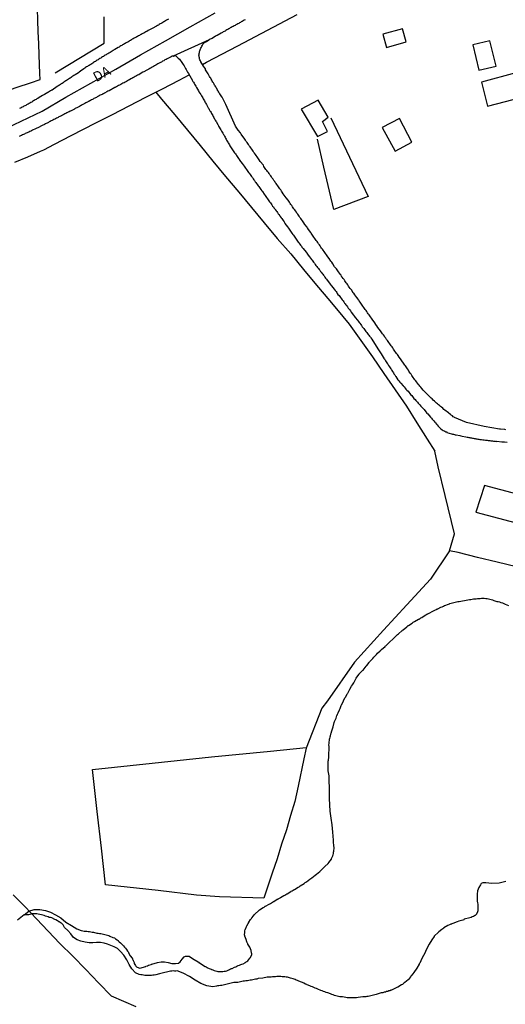
# Model space of a CAD drawing. Units: millimetres. Extents: x 187963 to 190373, y 1654889 to 1657663.
# Drawn here: x 189010 to 189134, y 1657134 to 1657383 of the extents above; entities that cross this region are included whole.
import ezdxf
from ezdxf.enums import TextEntityAlignment as Align

# ---------------------------------------------------------------- set-up
doc = ezdxf.new("R2010")
doc.units = ezdxf.units.MM
for name, color, linetype in [('V-ARROIO', 5, 'Continuous'), ('V-EDIFICACAO', 2, 'Continuous'), ('V-EIXO_DE_LOGRADOURO', 3, 'Continuous'), ('V-LAGOA', 150, 'Continuous'), ('V-LOTE', 1, 'Continuous'), ('V-NOME_DOS_LOGRADOUROS', 255, 'Continuous'), ('V-QUADRA', 6, 'Continuous'), ('V-REFERENCIA', 2, 'Continuous'), ('V-TESTADA', 5, 'Continuous')]:
    doc.layers.add(name, color=color, linetype=linetype)

msp = doc.modelspace()

# ---------------------------------------------------------------- linework, layer by layer
at = {"layer": 'V-ARROIO'}
msp.add_lwpolyline([(189011.51, 1657156.42), (189009.81, 1657155.01)], dxfattribs=at)
at = {"layer": 'V-EDIFICACAO'}
for points in [[(189107.52, 1657380.99), (189102.55, 1657379.68), (189103.44, 1657376.31), (189108.41, 1657377.71), (189107.52, 1657380.99)], [(189129.69, 1657378.02), (189125.31, 1657376.96), (189126.84, 1657370.55), (189131.27, 1657371.54), (189129.69, 1657378.02)], [(189127.56, 1657367.5), (189127.56, 1657367.5), (189129.1, 1657361.4), (189137.88, 1657363.71), (189136.29, 1657369.9), (189127.56, 1657367.5)], [(189086.11, 1657362.95), (189086.11, 1657362.95), (189081.78, 1657360.69), (189085.94, 1657353.69), (189088.47, 1657354.99), (189087.18, 1657357.51), (189088.63, 1657358.63), (189086.11, 1657362.95)], [(189106.77, 1657358.31), (189102.33, 1657355.97), (189105.66, 1657349.99), (189109.89, 1657352.31), (189106.77, 1657358.31), (189106.77, 1657358.31)], [(189128.29, 1657265.28), (189128.29, 1657265.28), (189126.11, 1657258.45), (189126.11, 1657258.45), (189197.01, 1657239.71), (189197.01, 1657239.71), (189198.76, 1657246.55), (189128.29, 1657265.28)]]:
    msp.add_lwpolyline(points, close=True, dxfattribs=at)
at = {"layer": 'V-EIXO_DE_LOGRADOURO'}
msp.add_lwpolyline([(189003.61, 1657354.23), (189016.07, 1657360.11), (189022.1, 1657363.68), (189028.48, 1657367.25), (189034.78, 1657370.82), (189041.08, 1657374.39), (189047.38, 1657377.96), (189053.68, 1657381.53), (189059.98, 1657385.1)], dxfattribs=at)
at = {"layer": 'V-LAGOA'}
msp.add_lwpolyline([(189133.75, 1657164.83), (189133.41, 1657164.74), (189133.07, 1657164.7), (189132.06, 1657164.41), (189130.2, 1657164.37), (189128.63, 1657164.53), (189127.91, 1657164.53), (189127.48, 1657164.32), (189127.29, 1657164.04), (189126.89, 1657163.31), (189126.55, 1657162.45), (189126.47, 1657161.67), (189126.4, 1657160.89), (189126.43, 1657160.09), (189126.45, 1657159.78), (189126.49, 1657159.62), (189126.58, 1657158.89), (189126.57, 1657158.11), (189126.62, 1657157.41), (189126.56, 1657157.19), (189126.15, 1657156.37), (189126.11, 1657156.38), (189126.01, 1657156.29), (189125.94, 1657156.25), (189125.86, 1657156.19), (189125.8, 1657156.15), (189125.5, 1657156), (189125.2, 1657155.89), (189124.9, 1657155.76), (189124.56, 1657155.62), (189123.16, 1657155.26), (189123.09, 1657155.17), (189122.77, 1657155.04), (189122.43, 1657154.98), (189122.09, 1657154.87), (189121.75, 1657154.76), (189121.41, 1657154.64), (189120.23, 1657154.23), (189120.03, 1657154.08), (189119.9, 1657154.04), (189119.8, 1657154), (189119.41, 1657153.83), (189119.03, 1657153.66), (189118, 1657153.11), (189118.03, 1657153.04), (189117.92, 1657152.98), (189117.82, 1657152.94), (189117.71, 1657152.85), (189117.5, 1657152.72), (189116.73, 1657152.09), (189116.65, 1657152.02), (189116.6, 1657151.98), (189115.56, 1657150.96), (189115.52, 1657150.91), (189114.94, 1657150.08), (189114.26, 1657148.94), (189113.91, 1657148.39), (189113.37, 1657147.11), (189113.22, 1657146.81), (189112.84, 1657146.05), (189112.44, 1657145.33), (189111.88, 1657144.17), (189111.82, 1657144.07), (189111.77, 1657143.98), (189111.75, 1657143.87), (189111.11, 1657142.85), (189110.35, 1657141.74), (189109.9, 1657141.1), (189109.82, 1657141.06), (189109.78, 1657141), (189109.73, 1657140.93), (189109.65, 1657140.83), (189109.63, 1657140.77), (189109.55, 1657140.68), (189109.05, 1657140.02), (189108.94, 1657139.94), (189108.12, 1657139.23), (189108.05, 1657139.21), (189107.94, 1657139.17), (189107.82, 1657139.02), (189107.71, 1657138.96), (189107.67, 1657138.91), (189107.63, 1657138.87), (189107.63, 1657138.87), (189107.48, 1657138.77), (189107.29, 1657138.62), (189106.35, 1657138.09), (189106.05, 1657137.94), (189105.76, 1657137.81), (189104.71, 1657137.33), (189104.69, 1657137.3), (189104.63, 1657137.28), (189104.56, 1657137.26), (189104.39, 1657137.19), (189104.35, 1657137.17), (189104.05, 1657137.11), (189103.76, 1657136.98), (189103.46, 1657136.94), (189103.16, 1657136.83), (189102.86, 1657136.75), (189102.52, 1657136.66), (189102.22, 1657136.6), (189102.05, 1657136.6), (189100.85, 1657136.2), (189100.48, 1657136.11), (189100.14, 1657136.02), (189099.8, 1657135.91), (189099.46, 1657135.85), (189099.16, 1657135.79), (189098.82, 1657135.72), (189098.48, 1657135.68), (189098.18, 1657135.64), (189098.14, 1657135.64), (189097.8, 1657135.62), (189097.46, 1657135.58), (189096.22, 1657135.43), (189095.84, 1657135.34), (189095.5, 1657135.34), (189095.16, 1657135.34), (189094.82, 1657135.34), (189094.48, 1657135.34), (189094.14, 1657135.34), (189093.8, 1657135.34), (189093.46, 1657135.38), (189093.12, 1657135.43), (189092.31, 1657135.58), (189091.97, 1657135.6), (189091.63, 1657135.62), (189091.29, 1657135.68), (189090.95, 1657135.75), (189090.61, 1657135.83), (189090.27, 1657135.98), (189089.93, 1657136.11), (189089.59, 1657136.21), (189089.27, 1657136.36), (189088.58, 1657136.6), (189088.48, 1657136.64), (189088.14, 1657136.73), (189087.8, 1657136.87), (189087.46, 1657136.98), (189087.12, 1657137.11), (189086.82, 1657137.21), (189086.01, 1657137.56), (189085.67, 1657137.68), (189085.33, 1657137.77), (189085.03, 1657137.98), (189084.65, 1657138.11), (189084.31, 1657138.26), (189083.97, 1657138.38), (189083.36, 1657138.64), (189083.21, 1657138.7), (189082.89, 1657138.83), (189082.44, 1657139.04), (189082.12, 1657139.21), (189081.67, 1657139.41), (189081.05, 1657139.66), (189080.91, 1657139.72), (189080.57, 1657139.83), (189080.25, 1657139.96), (189079.8, 1657140.13), (189079.46, 1657140.23), (189079.12, 1657140.36), (189078.31, 1657140.6), (189077.97, 1657140.62), (189077.63, 1657140.64), (189077.29, 1657140.66), (189076.95, 1657140.72), (189076.61, 1657140.74), (189076.27, 1657140.74), (189075.93, 1657140.74), (189075.59, 1657140.75), (189075.25, 1657140.72), (189074.91, 1657140.7), (189074.57, 1657140.68), (189074.23, 1657140.62), (189073.89, 1657140.6), (189073.55, 1657140.58), (189073.21, 1657140.56), (189072.05, 1657140.35), (189070.91, 1657140.23), (189070.53, 1657140.11), (189070.19, 1657140.06), (189069.85, 1657139.98), (189069.51, 1657139.94), (189069.51, 1657139.94), (189069.17, 1657139.85), (189068.83, 1657139.81), (189068.49, 1657139.72), (189068.15, 1657139.68), (189067.8, 1657139.66), (189067.46, 1657139.6), (189067.08, 1657139.56), (189066.09, 1657139.33), (189065.72, 1657139.28), (189065.38, 1657139.26), (189065.04, 1657139.26), (189064.7, 1657139.21), (189064.36, 1657139.17), (189064.02, 1657139.09), (189063.68, 1657139.02), (189063.34, 1657138.94), (189063, 1657138.83), (189062.66, 1657138.74), (189062.32, 1657138.66), (189061.98, 1657138.53), (189061.64, 1657138.47), (189061.3, 1657138.45), (189060.95, 1657138.41), (189060.61, 1657138.38), (189060.29, 1657138.34), (189059.41, 1657138.17), (189057.83, 1657138.37), (189056.37, 1657138.97), (189054.94, 1657139.87), (189053.51, 1657140.77), (189051.91, 1657141.6), (189050.35, 1657142.22), (189049.98, 1657142.15), (189049.64, 1657142.15), (189049.3, 1657142.17), (189048.96, 1657142.15), (189048.62, 1657142.11), (189048.28, 1657142.02), (189047.94, 1657141.98), (189047.6, 1657141.89), (189047.25, 1657141.79), (189046.91, 1657141.72), (189045.88, 1657141.45), (189044.9, 1657141.17), (189044.49, 1657141.13), (189044.15, 1657141.08), (189043.81, 1657141.04), (189043.47, 1657141.02), (189043.13, 1657141), (189042.79, 1657141), (189042.45, 1657141.02), (189042.11, 1657141.04), (189041.77, 1657141.08), (189041.43, 1657141.15), (189041.09, 1657141.19), (189040.75, 1657141.3), (189039.76, 1657141.7), (189038.87, 1657142.67), (189038.2, 1657143.83), (189037.58, 1657145.03), (189036.81, 1657146.13), (189036.01, 1657147.07), (189035.19, 1657147.82), (189034.37, 1657148.28), (189033.52, 1657148.61), (189032.67, 1657148.93), (189031.82, 1657149.25), (189030.88, 1657149.37), (189029.92, 1657149.42), (189028.99, 1657149.34), (189028.03, 1657149.26), (189027.01, 1657149.47), (189025.95, 1657149.68), (189024.94, 1657150.06), (189024.02, 1657150.65), (189023.36, 1657151.54), (189022.61, 1657152.4), (189021.79, 1657153.22), (189021.41, 1657153.82), (189020.98, 1657154.25), (189020.96, 1657154.3), (189020.45, 1657154.6), (189020.37, 1657154.66), (189020.24, 1657154.72), (189019.96, 1657154.87), (189019.56, 1657155.11), (189019.28, 1657155.25), (189018.54, 1657155.62), (189018.24, 1657155.68), (189017.9, 1657155.76), (189017.6, 1657155.89), (189017.26, 1657155.98), (189016.92, 1657156.1), (189016.58, 1657156.19), (189016.28, 1657156.27), (189015.94, 1657156.36), (189015.13, 1657156.6), (189014.79, 1657156.61), (189014.45, 1657156.63), (189014.11, 1657156.63), (189014.11, 1657156.63), (189013.56, 1657156.66), (189013.56, 1657156.66), (189012.66, 1657156.43), (189011.51, 1657156.42), (189012.71, 1657157.31), (189014.11, 1657157.74), (189015.53, 1657157.75), (189016.94, 1657157.53), (189018.21, 1657157.07), (189019.51, 1657156.4), (189020.83, 1657155.62), (189022.13, 1657154.57), (189023.52, 1657153.67), (189024.88, 1657152.83), (189026.03, 1657152.44), (189026.09, 1657152.4), (189026.41, 1657152.32), (189026.75, 1657152.27), (189027.09, 1657152.25), (189027.43, 1657152.23), (189027.77, 1657152.19), (189028.11, 1657152.15), (189028.45, 1657152.1), (189028.79, 1657152.04), (189029.13, 1657151.98), (189029.94, 1657151.77), (189030.28, 1657151.75), (189030.62, 1657151.7), (189030.96, 1657151.64), (189031.3, 1657151.59), (189031.64, 1657151.51), (189031.98, 1657151.42), (189032.32, 1657151.34), (189032.66, 1657151.25), (189033, 1657151.15), (189033.3, 1657151.02), (189034.07, 1657150.68), (189034.41, 1657150.53), (189034.72, 1657150.32), (189035.1, 1657150.04), (189035.34, 1657149.85), (189035.38, 1657149.79), (189035.66, 1657149.58), (189035.98, 1657149.3), (189036.15, 1657149.17), (189036.38, 1657148.91), (189036.73, 1657148.51), (189036.98, 1657148.24), (189037.23, 1657147.91), (189037.47, 1657147.62), (189037.79, 1657147.21), (189037.87, 1657147.07), (189037.97, 1657146.89), (189038, 1657146.85), (189038.02, 1657146.77), (189038.46, 1657146.04), (189038.89, 1657145.41), (189038.94, 1657145.34), (189038.98, 1657145.3), (189039.02, 1657145.21), (189039.04, 1657145.17), (189039.08, 1657145.11), (189039.19, 1657144.8), (189039.42, 1657144.34), (189039.43, 1657144.15), (189039.47, 1657144.02), (189039.78, 1657143.55), (189039.87, 1657143.36), (189040.04, 1657143.21), (189040.17, 1657143.1), (189040.87, 1657142.89), (189042.44, 1657143.32), (189042.44, 1657143.38), (189042.79, 1657143.49), (189043.09, 1657143.62), (189043.43, 1657143.72), (189043.72, 1657143.83), (189043.85, 1657143.88), (189043.93, 1657143.9), (189045.32, 1657144.33), (189046.31, 1657144.5), (189047.14, 1657144.48), (189048.1, 1657144.27), (189049.03, 1657144.09), (189049.94, 1657144.03), (189050.65, 1657144.14), (189051.13, 1657144.46), (189051.62, 1657145.18), (189052.14, 1657145.72), (189052.46, 1657145.89), (189052.85, 1657145.93), (189053.36, 1657145.89), (189053.72, 1657145.66), (189054.69, 1657145.07), (189055.67, 1657144.48), (189055.74, 1657144.47), (189055.8, 1657144.32), (189055.89, 1657144.32), (189056.02, 1657144.21), (189057.48, 1657143.31), (189057.53, 1657143.32), (189057.57, 1657143.3), (189057.57, 1657143.3), (189057.7, 1657143.21), (189057.78, 1657143.17), (189057.85, 1657143.13), (189057.89, 1657143.06), (189057.97, 1657143.04), (189058.04, 1657142.96), (189058.06, 1657142.94), (189058.74, 1657142.68), (189058.97, 1657142.64), (189059.08, 1657142.57), (189059.14, 1657142.53), (189059.38, 1657142.47), (189059.72, 1657142.32), (189060.06, 1657142.21), (189060.4, 1657142.13), (189060.7, 1657142.06), (189061.04, 1657142.02), (189061.55, 1657142), (189061.89, 1657142.06), (189062.23, 1657142.09), (189062.57, 1657142.15), (189062.91, 1657142.23), (189063.25, 1657142.38), (189063.59, 1657142.53), (189063.84, 1657142.68), (189064.1, 1657142.77), (189064.23, 1657142.83), (189064.32, 1657142.83), (189064.91, 1657143.13), (189065.21, 1657143.23), (189065.5, 1657143.38), (189065.8, 1657143.51), (189066.15, 1657143.66), (189066.49, 1657143.81), (189066.76, 1657143.9), (189067.08, 1657143.96), (189067.66, 1657144.32), (189067.67, 1657144.32), (189067.69, 1657144.38), (189067.76, 1657144.4), (189067.86, 1657144.47), (189067.99, 1657144.55), (189068.23, 1657144.75), (189068.82, 1657145.41), (189068.84, 1657145.47), (189068.93, 1657145.62), (189069.25, 1657146.3), (189069.27, 1657146.47), (189069.2, 1657146.73), (189069.12, 1657147.36), (189068.79, 1657148.23), (189068.31, 1657148.92), (189068.29, 1657148.98), (189068.27, 1657149.06), (189068.16, 1657149.21), (189068.12, 1657149.32), (189068.06, 1657149.34), (189068.04, 1657149.49), (189068.02, 1657149.58), (189067.82, 1657150.15), (189067.52, 1657150.98), (189067.5, 1657151.11), (189067.48, 1657151.23), (189067.46, 1657151.28), (189067.46, 1657151.41), (189067.46, 1657151.58), (189067.48, 1657151.75), (189067.52, 1657152.34), (189067.63, 1657152.64), (189067.64, 1657152.73), (189067.91, 1657153.41), (189068.04, 1657153.62), (189068.36, 1657154.21), (189068.53, 1657154.49), (189068.54, 1657154.55), (189068.97, 1657155.24), (189069.18, 1657155.49), (189069.3, 1657155.66), (189069.69, 1657156.15), (189069.95, 1657156.44), (189070.16, 1657156.66), (189070.97, 1657157.45), (189071.17, 1657157.6), (189071.21, 1657157.64), (189072.16, 1657158.25), (189072.44, 1657158.38), (189072.71, 1657158.57), (189072.74, 1657158.59), (189073.72, 1657159.1), (189074.01, 1657159.29), (189074.31, 1657159.44), (189074.54, 1657159.59), (189074.82, 1657159.74), (189074.87, 1657159.74), (189075.74, 1657160.34), (189075.86, 1657160.38), (189075.86, 1657160.43), (189076.02, 1657160.47), (189076.06, 1657160.51), (189076.1, 1657160.55), (189076.1, 1657160.55), (189076.27, 1657160.63), (189076.48, 1657160.74), (189076.52, 1657160.77), (189076.57, 1657160.79), (189077.44, 1657161.29), (189077.68, 1657161.42), (189077.93, 1657161.57), (189078.19, 1657161.7), (189078.23, 1657161.74), (189079.16, 1657162.3), (189079.27, 1657162.36), (189079.48, 1657162.49), (189079.76, 1657162.64), (189080.06, 1657162.81), (189080.1, 1657162.83), (189081.01, 1657163.4), (189081.25, 1657163.53), (189081.54, 1657163.72), (189081.55, 1657163.74), (189082.53, 1657164.36), (189082.82, 1657164.57), (189083.12, 1657164.74), (189083.99, 1657165.42), (189084.23, 1657165.57), (189084.48, 1657165.76), (189084.53, 1657165.78), (189085.39, 1657166.46), (189085.65, 1657166.68), (189086.52, 1657167.4), (189086.76, 1657167.63), (189087.56, 1657168.4), (189087.8, 1657168.61), (189088.61, 1657169.42), (189088.67, 1657169.49), (189088.71, 1657169.53), (189088.76, 1657169.57), (189088.78, 1657169.61), (189088.82, 1657169.65), (189089.46, 1657170.51), (189089.52, 1657170.68), (189089.82, 1657171.32), (189089.84, 1657171.46), (189089.9, 1657171.62), (189089.97, 1657171.96), (189090.01, 1657172.25), (189090.07, 1657172.55), (189090.14, 1657173.35), (189090.07, 1657174), (189090.04, 1657174.81), (189090.03, 1657174.93), (189089.99, 1657175.29), (189089.84, 1657177.38), (189089.63, 1657179.18), (189089.39, 1657180.94), (189089.17, 1657182.7), (189089.09, 1657184.32), (189088.97, 1657185.88), (189088.96, 1657187.35), (189088.98, 1657188.8), (189088.94, 1657190.22), (189088.89, 1657191.64), (189088.69, 1657192.9), (189088.69, 1657192.91), (189088.67, 1657193.27), (189088.65, 1657193.42), (189088.63, 1657193.61), (189088.63, 1657194.38), (189088.64, 1657194.59), (189088.69, 1657195.36), (189088.71, 1657195.57), (189088.72, 1657195.7), (189088.78, 1657196.25), (189088.82, 1657196.46), (189088.81, 1657196.68), (189088.84, 1657197.4), (189088.92, 1657198.21), (189088.86, 1657199.02), (189088.86, 1657199.2), (189088.84, 1657199.36), (189088.92, 1657200), (189089.01, 1657200.84), (189088.99, 1657200.99), (189089.03, 1657201.08), (189089.05, 1657201.14), (189089.14, 1657201.44), (189089.18, 1657201.57), (189089.2, 1657201.63), (189089.21, 1657201.74), (189089.42, 1657202.5), (189089.46, 1657202.63), (189089.48, 1657202.76), (189089.71, 1657203.53), (189089.93, 1657204.08), (189090.18, 1657205.14), (189090.29, 1657205.44), (189090.7, 1657206.24), (189090.88, 1657206.93), (189090.95, 1657207.01), (189091.03, 1657207.27), (189091.2, 1657207.61), (189091.2, 1657207.61), (189091.52, 1657208.33), (189091.65, 1657208.67), (189091.97, 1657209.44), (189092.04, 1657209.61), (189092.42, 1657210.38), (189092.54, 1657210.63), (189092.9, 1657211.4), (189092.92, 1657211.48), (189093.01, 1657211.61), (189093.5, 1657212.37), (189093.54, 1657212.5), (189093.64, 1657212.63), (189093.99, 1657213.31), (189094.17, 1657213.65), (189094.56, 1657214.37), (189094.78, 1657214.67), (189095.13, 1657215.22), (189095.54, 1657216.08), (189095.78, 1657216.42), (189095.96, 1657216.67), (189096.5, 1657217.42), (189096.54, 1657217.48), (189097.39, 1657218.37), (189097.5, 1657218.45), (189098.25, 1657219.4), (189098.46, 1657219.65), (189099.05, 1657220.37), (189099.16, 1657220.52), (189099.96, 1657221.35), (189100.27, 1657221.71), (189100.34, 1657221.78), (189100.88, 1657222.37), (189101.2, 1657222.71), (189101.82, 1657223.35), (189102.18, 1657223.67), (189102.2, 1657223.69), (189103.09, 1657224.45), (189103.09, 1657224.5), (189103.27, 1657224.6), (189103.33, 1657224.67), (189103.37, 1657224.71), (189104.24, 1657225.56), (189105.14, 1657226.41), (189105.39, 1657226.65), (189105.42, 1657226.65), (189106.27, 1657227.44), (189106.52, 1657227.67), (189107.45, 1657228.45), (189107.5, 1657228.5), (189107.54, 1657228.54), (189107.63, 1657228.63), (189107.69, 1657228.65), (189107.71, 1657228.69), (189108.56, 1657229.41), (189108.73, 1657229.54), (189108.98, 1657229.73), (189108.99, 1657229.73), (189109.95, 1657230.37), (189110.24, 1657230.56), (189110.56, 1657230.75), (189111.58, 1657231.33), (189111.67, 1657231.37), (189111.71, 1657231.39), (189111.77, 1657231.43), (189111.86, 1657231.47), (189112.14, 1657231.67), (189112.46, 1657231.82), (189112.48, 1657231.84), (189113.39, 1657232.45), (189113.67, 1657232.6), (189114.01, 1657232.75), (189114.03, 1657232.77), (189114.26, 1657232.84), (189114.27, 1657232.86), (189115.22, 1657233.41), (189115.54, 1657233.54), (189115.84, 1657233.71), (189116.14, 1657233.8), (189116.35, 1657233.88), (189116.24, 1657233.88), (189116.77, 1657234.14), (189116.9, 1657234.2), (189117.24, 1657234.37), (189117.58, 1657234.52), (189117.88, 1657234.69), (189118.18, 1657234.79), (189118.22, 1657234.82), (189119.2, 1657235.2), (189119.39, 1657235.26), (189119.54, 1657235.31), (189119.88, 1657235.41), (189120.2, 1657235.52), (189120.52, 1657235.6), (189120.86, 1657235.69), (189121.2, 1657235.79), (189121.54, 1657235.84), (189121.88, 1657235.86), (189124.07, 1657236.25), (189124.48, 1657236.3), (189124.82, 1657236.35), (189124.82, 1657236.35), (189125.2, 1657236.43), (189125.54, 1657236.47), (189125.88, 1657236.49), (189126.22, 1657236.52), (189126.56, 1657236.56), (189126.9, 1657236.6), (189127.24, 1657236.62), (189127.58, 1657236.66), (189127.92, 1657236.69), (189128.26, 1657236.69), (189128.6, 1657236.62), (189128.94, 1657236.56), (189129.28, 1657236.47), (189129.62, 1657236.43), (189129.96, 1657236.33), (189130.31, 1657236.26), (189130.65, 1657236.13), (189131.45, 1657235.86), (189131.79, 1657235.82), (189132.13, 1657235.71), (189132.48, 1657235.62), (189132.86, 1657235.5), (189133.2, 1657235.35), (189133.58, 1657235.18), (189134.39, 1657234.79)], dxfattribs=at)
at = {"layer": 'V-LOTE'}
for points in [[(189015.56, 1657368.21), (189015.49, 1657369.72), (189015.36, 1657374.31), (189015.24, 1657377.28), (189015.12, 1657380.23), (189015, 1657383.18), (189014.88, 1657386.13)], [(189031.82, 1657377.41), (189031.79, 1657379.63), (189031.83, 1657381.83), (189031.81, 1657384.03)], [(189056.74, 1657372), (189057.8, 1657372.53), (189065.76, 1657376.67), (189073.3, 1657380.7), (189080.75, 1657384.65)], [(189019.4, 1657369.83), (189031.82, 1657377.41)], [(188942.89, 1657344.69), (188944.94, 1657344.94), (188948.79, 1657346.04), (188952.6, 1657347.16), (188956.3, 1657348.28), (188960, 1657349.4), (188963.7, 1657350.52), (188967.4, 1657351.64), (188970.99, 1657352.76), (188974.37, 1657353.88), (188977.65, 1657355), (188980.93, 1657356.12), (188984.1, 1657357.24), (188987.27, 1657358.36), (188990.44, 1657359.48), (188993.61, 1657360.6), (188996.78, 1657361.72), (188999.99, 1657362.84), (189003.2, 1657363.96), (189006.41, 1657365.08), (189009.77, 1657366.2), (189013.13, 1657367.32), (189015.56, 1657368.21)], [(189009.21, 1657347.19), (189012.43, 1657348.58), (189015.65, 1657349.97), (189016.56, 1657350.36), (189019.26, 1657351.76), (189021.33, 1657352.88), (189023.44, 1657353.95), (189029.7, 1657357.17), (189033.97, 1657359.31), (189038.18, 1657361.49), (189042.39, 1657363.67), (189046.6, 1657365.85), (189050.85, 1657368.01), (189053.39, 1657369.35)], [(189044.91, 1657364.97), (189046.34, 1657363.17), (189049.74, 1657359.25), (189052.97, 1657355.33), (189056.2, 1657351.41), (189059.39, 1657347.49), (189062.62, 1657343.57), (189065.96, 1657339.65), (189069.19, 1657335.73), (189072.42, 1657331.81), (189075.74, 1657327.89), (189079.14, 1657323.97), (189082.42, 1657320), (189085.72, 1657316.03), (189089.06, 1657312.06), (189092.4, 1657308.09), (189093.94, 1657306.16), (189096.9, 1657302), (189099.86, 1657297.84), (189102.8, 1657293.68), (189105.67, 1657289.5), (189108.54, 1657285.32), (189111.16, 1657281.14), (189113.78, 1657276.96), (189115.7, 1657273.97)], [(189089.29, 1657358.43), (189098.77, 1657338.53), (189090.1, 1657335.2), (189087.57, 1657345.94), (189085.93, 1657353.03)], [(189136.4, 1657244.61), (189131.48, 1657245.82), (189126.56, 1657247.03), (189121.64, 1657248.24), (189119.41, 1657248.69), (189120.66, 1657252.99), (189118.29, 1657262.71), (189116.57, 1657270.01), (189115.7, 1657273.97)], [(189119.41, 1657248.69), (189114.6, 1657241.52), (189108.56, 1657235.03), (189102.69, 1657228.54), (189095.29, 1657220.48), (189088.44, 1657210.68), (189087.02, 1657208.81), (189083.06, 1657198.67), (189082.45, 1657195.95), (189081.07, 1657188.99), (189080.2, 1657185.17), (189079.12, 1657181.56), (189078.04, 1657177.95), (189076.79, 1657174.3), (189075.67, 1657170.61), (189074.46, 1657166.92), (189072.36, 1657160.64), (189061.1, 1657160.94), (189055.27, 1657161.41), (189045.5, 1657162.56), (189032.21, 1657164.04), (189031.13, 1657173.33), (189030.05, 1657182.62), (189028.84, 1657193.23), (189044, 1657194.84), (189059.03, 1657196.49), (189074.02, 1657197.89), (189083.07, 1657198.78), (189083.1, 1657198.78)], [(189039.98, 1657133.11), (189033.68, 1657135.78), (189030.41, 1657139.17), (189027.14, 1657142.56), (189023.87, 1657145.95), (189020.6, 1657149.13), (189017.65, 1657152.25), (189014.7, 1657155.35), (189011.75, 1657158.45), (189008.71, 1657161.5)]]:
    msp.add_lwpolyline(points, dxfattribs=at)
at = {"layer": 'V-QUADRA'}
for points in [[(189067.59, 1657383.34), (189067.34, 1657383.19), (189067.08, 1657383.07), (189066.85, 1657382.92), (189066.61, 1657382.77), (189066.38, 1657382.64), (189066.19, 1657382.51), (189065.95, 1657382.41), (189065.72, 1657382.28), (189065.48, 1657382.15), (189065.25, 1657382.02), (189065.02, 1657381.9), (189064.78, 1657381.75), (189064.55, 1657381.64), (189064.32, 1657381.51), (189064.06, 1657381.36), (189063.81, 1657381.24), (189063.63, 1657381.13), (189063.42, 1657381), (189063.17, 1657380.88), (189062.95, 1657380.75), (189062.72, 1657380.62), (189062.49, 1657380.47), (189062.27, 1657380.37), (189062.04, 1657380.24), (189061.81, 1657380.11), (189061.47, 1657379.92), (189060.46, 1657379.33), (189060.4, 1657379.3), (189060.04, 1657379.13), (189059.19, 1657378.6), (189058.96, 1657378.49), (189058.72, 1657378.37), (189058.49, 1657378.24), (189049.34, 1657374.12), (189049.06, 1657374.07), (189048.79, 1657373.9), (189048.47, 1657373.75), (189048.34, 1657373.67), (189048.19, 1657373.58), (189047.85, 1657373.45), (189047.55, 1657373.28), (189047.25, 1657373.13), (189046.96, 1657372.94), (189046.66, 1657372.79), (189046.36, 1657372.6), (189046.08, 1657372.47), (189045.77, 1657372.3), (189045.47, 1657372.11), (189045.17, 1657371.94), (189044.91, 1657371.79), (189044.61, 1657371.64), (189044.32, 1657371.47), (189044.02, 1657371.3), (189043.72, 1657371.15), (189043.45, 1657370.98), (189043.13, 1657370.81), (189042.64, 1657370.56), (189041.91, 1657370.11), (189041.68, 1657370), (189041.23, 1657369.79), (189040.6, 1657369.39), (189040.53, 1657369.37), (189040.27, 1657369.26), (189040.02, 1657369.11), (189039.7, 1657368.94), (189039.43, 1657368.77), (189039.13, 1657368.62), (189038.87, 1657368.47), (189038.57, 1657368.32), (189038.28, 1657368.13), (189038.02, 1657368.01), (189037.77, 1657367.83), (189037.49, 1657367.71), (189037.17, 1657367.54), (189036.87, 1657367.37), (189036.59, 1657367.22), (189036.32, 1657367.07), (189036.02, 1657366.92), (189035.72, 1657366.75), (189035.47, 1657366.62), (189035.17, 1657366.47), (189034.87, 1657366.3), (189034.79, 1657366.26), (189034.7, 1657366.22), (189034.64, 1657366.15), (189034.5, 1657366.14), (189033.06, 1657365.31), (189033.04, 1657365.3), (189032.79, 1657365.2), (189032.49, 1657365.03), (189031.92, 1657364.69), (189031.9, 1657364.69), (189031.64, 1657364.58), (189031.47, 1657364.52), (189031.3, 1657364.41), (189031.09, 1657364.3), (189030.83, 1657364.18), (189030.6, 1657364.05), (189030.41, 1657363.92), (189030.25, 1657363.88), (189030.07, 1657363.77), (189029.85, 1657363.62), (189029.66, 1657363.56), (189029.43, 1657363.41), (189029.22, 1657363.32), (189029.04, 1657363.22), (189028.83, 1657363.11), (189028.62, 1657362.98), (189028.36, 1657362.86), (189028.17, 1657362.75), (189027.98, 1657362.64), (189027.77, 1657362.56), (189027.77, 1657362.56), (189027.6, 1657362.45), (189027.39, 1657362.35), (189027.17, 1657362.24), (189026.96, 1657362.09), (189026.77, 1657362.03), (189026.58, 1657361.9), (189026.42, 1657361.84), (189026.24, 1657361.73), (189026.02, 1657361.62), (189025.79, 1657361.52), (189025.56, 1657361.37), (189025.22, 1657361.2), (189024.34, 1657360.71), (189024.28, 1657360.69), (189023.94, 1657360.52), (189023.28, 1657360.18), (189023.22, 1657360.14), (189022.96, 1657360.01), (189022.71, 1657359.88), (189022.51, 1657359.8), (189022.32, 1657359.69), (189022.07, 1657359.54), (189021.85, 1657359.43), (189021.64, 1657359.32), (189021.45, 1657359.22), (189021.26, 1657359.11), (189021, 1657358.98), (189020.75, 1657358.86), (189020.55, 1657358.77), (189020.37, 1657358.67), (189020.17, 1657358.58), (189019.98, 1657358.47), (189019.75, 1657358.37), (189019.51, 1657358.24), (189019.3, 1657358.13), (189019.09, 1657358.01), (189018.83, 1657357.9), (189018.6, 1657357.77), (189018.41, 1657357.67), (189018.15, 1657357.54), (189017.92, 1657357.43), (189017.69, 1657357.31), (189017.51, 1657357.22), (189017.34, 1657357.11), (189017.13, 1657357.01), (189016.94, 1657356.92), (189016.71, 1657356.79), (189016.49, 1657356.69), (189016.24, 1657356.56), (189015.9, 1657356.39), (189015.15, 1657356.01), (189015, 1657355.94), (189014.75, 1657355.84), (189014.41, 1657355.67), (189013.66, 1657355.31), (189013.43, 1657355.2), (189013.22, 1657355.09), (189013.01, 1657354.99), (189012.75, 1657354.86), (189012.51, 1657354.75), (189012.28, 1657354.67), (189012.03, 1657354.56), (189011.81, 1657354.45), (189011.6, 1657354.35), (189011.35, 1657354.22), (189011.13, 1657354.11), (189010.88, 1657354.01), (189010.64, 1657353.9), (189010.45, 1657353.82), (189010.26, 1657353.73)], [(189048.11, 1657383.45), (189047.85, 1657383.3), (189047.64, 1657383.19), (189047.42, 1657383.07), (189047.17, 1657382.92), (189046.96, 1657382.79), (189046.74, 1657382.66), (189046.49, 1657382.49), (189046.28, 1657382.41), (189046.06, 1657382.26), (189045.81, 1657382.11), (189045.6, 1657381.98), (189045.38, 1657381.87), (189045.13, 1657381.73), (189044.93, 1657381.64), (189044.15, 1657381.19), (189043.81, 1657381), (189043.66, 1657380.92), (189042.98, 1657380.56), (189042.62, 1657380.34), (189042.36, 1657380.22), (189042.15, 1657380.09), (189041.89, 1657379.94), (189041.68, 1657379.85), (189041.47, 1657379.73), (189041.21, 1657379.58), (189041, 1657379.47), (189040.79, 1657379.34), (189040.53, 1657379.22), (189040.32, 1657379.09), (189040.11, 1657378.98), (189039.85, 1657378.83), (189039.64, 1657378.71), (189039.43, 1657378.62), (189039.17, 1657378.47), (189038.96, 1657378.37), (189038.75, 1657378.22), (189038.49, 1657378.07), (189038.28, 1657377.96), (189038.06, 1657377.83), (189037.81, 1657377.68), (189037.6, 1657377.56), (189037.38, 1657377.45), (189037.15, 1657377.3), (189036.96, 1657377.22), (189036.75, 1657377.09), (189036.49, 1657376.94), (189036.28, 1657376.81), (189036.07, 1657376.68), (189035.81, 1657376.54), (189035.6, 1657376.41), (189035.38, 1657376.33), (189035.36, 1657376.33), (189034.51, 1657375.77), (189034.19, 1657375.6), (189034.13, 1657375.56), (189033.36, 1657375.05), (189033, 1657374.81), (189032.79, 1657374.68), (189032.53, 1657374.56), (189032.32, 1657374.45), (189032.11, 1657374.32), (189031.85, 1657374.15), (189031.85, 1657374.15), (189031.64, 1657374.03), (189031.43, 1657373.9), (189031.17, 1657373.75), (189030.96, 1657373.6), (189030.75, 1657373.47), (189030.49, 1657373.3), (189030.28, 1657373.17), (189030.07, 1657373.05), (189029.81, 1657372.88), (189029.6, 1657372.75), (189029.39, 1657372.62), (189029.13, 1657372.45), (189028.92, 1657372.32), (189028.7, 1657372.15), (189028.45, 1657372), (189028.24, 1657371.88), (189028.04, 1657371.75), (189027.81, 1657371.6), (189027.6, 1657371.47), (189027.39, 1657371.35), (189027.13, 1657371.18), (189026.92, 1657371.03), (189026.7, 1657370.9), (189026.68, 1657370.88), (189025.85, 1657370.28), (189025.51, 1657370.05), (189025.28, 1657369.9), (189024.49, 1657369.39), (189024.15, 1657369.15), (189023.9, 1657368.98), (189023.64, 1657368.81), (189023.43, 1657368.69), (189023.21, 1657368.54), (189023, 1657368.39), (189022.79, 1657368.26), (189022.54, 1657368.09), (189022.3, 1657367.94), (189022.11, 1657367.81), (189021.85, 1657367.64), (189021.6, 1657367.49), (189021.41, 1657367.37), (189021.17, 1657367.2), (189020.96, 1657367.05), (189020.75, 1657366.94), (189020.49, 1657366.77), (189020.3, 1657366.64), (189020.11, 1657366.52), (189019.89, 1657366.37), (189018.64, 1657365.47), (189018.55, 1657365.47), (189018.49, 1657365.43), (189018.41, 1657365.39), (189018.2, 1657365.26), (189017.98, 1657365.13), (189017.73, 1657364.96), (189017.53, 1657364.86), (189016.71, 1657364.41), (189016.37, 1657364.2), (189016.22, 1657364.14), (189015.35, 1657363.58), (189015, 1657363.37), (189014.79, 1657363.26), (189014.58, 1657363.13), (189014.32, 1657362.98), (189014.11, 1657362.86), (189013.9, 1657362.75), (189013.66, 1657362.6), (189013.47, 1657362.47), (189013.26, 1657362.35), (189013.01, 1657362.2), (189012.79, 1657362.09), (189012.58, 1657361.96), (189012.34, 1657361.82), (189012.15, 1657361.73), (189011.94, 1657361.6), (189011.69, 1657361.47), (189011.47, 1657361.39), (189011.26, 1657361.26), (189011.01, 1657361.15), (189010.79, 1657361.03), (189010.58, 1657360.94), (189010.32, 1657360.79)]]:
    msp.add_lwpolyline(points, dxfattribs=at)
at = {"layer": 'V-REFERENCIA'}
for points in [[(189133.75, 1657279.38), (189133.45, 1657279.43), (189133.39, 1657279.45), (189132.39, 1657279.55), (189132.35, 1657279.55), (189132.07, 1657279.56), (189128.2, 1657280.2), (189123.73, 1657281.24), (189120.69, 1657282.51), (189120.6, 1657282.55), (189120.39, 1657282.68), (189120.15, 1657282.87), (189119.88, 1657283.08), (189119.67, 1657283.25), (189119.33, 1657283.51), (189119.13, 1657283.68), (189118.82, 1657283.93), (189118.58, 1657284.11), (189118.26, 1657284.36), (189118.01, 1657284.55), (189117.71, 1657284.83), (189117.37, 1657285.08), (189117.18, 1657285.25), (189116.86, 1657285.53), (189116.64, 1657285.7), (189116.35, 1657285.96), (189116.11, 1657286.15), (189115.84, 1657286.4), (189115.6, 1657286.59), (189115.3, 1657286.89), (189114.99, 1657287.19), (189114.79, 1657287.38), (189114.71, 1657287.45), (189113.92, 1657288.23), (189113.56, 1657288.59), (189113.39, 1657288.77), (189112.75, 1657289.45), (189112.75, 1657289.45), (189112.41, 1657289.85), (189112.16, 1657290.15), (189111.94, 1657290.4), (189111.73, 1657290.66), (189111.49, 1657290.92), (189111.28, 1657291.21), (189111.05, 1657291.51), (189110.86, 1657291.77), (189110.62, 1657292.06), (189110.45, 1657292.32), (189110.22, 1657292.62), (189110.05, 1657292.87), (189109.88, 1657293.13), (189109.69, 1657293.43), (189109.54, 1657293.68), (189109.32, 1657293.98), (189109.15, 1657294.23), (189109.05, 1657294.49), (189108.81, 1657294.79), (189108.64, 1657295.04), (189108.43, 1657295.34), (189108.24, 1657295.6), (189108.12, 1657295.74), (189107.56, 1657296.51), (189107.28, 1657296.91), (189107.22, 1657296.98), (189106.64, 1657297.77), (189106.37, 1657298.19), (189106.2, 1657298.45), (189105.99, 1657298.74), (189105.82, 1657299), (189105.58, 1657299.3), (189105.41, 1657299.55), (189105.24, 1657299.81), (189105.03, 1657300.11), (189104.84, 1657300.36), (189104.6, 1657300.66), (189104.45, 1657300.91), (189104.26, 1657301.17), (189104.05, 1657301.47), (189103.88, 1657301.72), (189103.67, 1657302.02), (189103.48, 1657302.28), (189103.28, 1657302.57), (189103.05, 1657302.87), (189102.9, 1657303.13), (189102.67, 1657303.42), (189102.47, 1657303.68), (189102.28, 1657303.98), (189102.09, 1657304.23), (189101.9, 1657304.42), (189101.28, 1657305.32), (189100.99, 1657305.72), (189100.93, 1657305.78), (189100.31, 1657306.7), (189100.01, 1657307.13), (189099.79, 1657307.42), (189099.6, 1657307.68), (189099.37, 1657307.98), (189099.22, 1657308.23), (189099.03, 1657308.49), (189098.82, 1657308.78), (189098.65, 1657309.04), (189098.43, 1657309.34), (189098.26, 1657309.59), (189098.07, 1657309.85), (189097.84, 1657310.15), (189097.69, 1657310.4), (189097.45, 1657310.7), (189097.28, 1657310.95), (189097.11, 1657311.21), (189096.9, 1657311.51), (189096.73, 1657311.76), (189096.54, 1657312.02), (189096.39, 1657312.27), (189096.18, 1657312.53), (189095.99, 1657312.83), (189095.95, 1657312.93), (189095.43, 1657313.59), (189095.14, 1657313.98), (189095.01, 1657314.12), (189094.56, 1657314.83), (189094.26, 1657315.19), (189094.01, 1657315.55), (189093.84, 1657315.81), (189093.63, 1657316.1), (189093.46, 1657316.36), (189093.22, 1657316.66), (189093.07, 1657316.91), (189092.86, 1657317.17), (189092.67, 1657317.46), (189092.48, 1657317.72), (189092.24, 1657318.02), (189092.07, 1657318.27), (189091.92, 1657318.53), (189091.69, 1657318.83), (189091.5, 1657319.08), (189091.29, 1657319.38), (189091.12, 1657319.63), (189090.94, 1657319.89), (189090.94, 1657319.89), (189090.73, 1657320.19), (189090.54, 1657320.44), (189090.29, 1657320.7), (189089.82, 1657321.44), (189089.54, 1657321.85), (189089.31, 1657322.08), (189088.88, 1657322.78), (189088.6, 1657323.21), (189088.37, 1657323.51), (189088.22, 1657323.76), (189087.99, 1657324.06), (189087.84, 1657324.31), (189087.63, 1657324.57), (189087.41, 1657324.87), (189087.2, 1657325.12), (189086.99, 1657325.42), (189086.82, 1657325.68), (189086.61, 1657325.97), (189086.41, 1657326.27), (189086.22, 1657326.53), (189086.01, 1657326.82), (189085.84, 1657327.08), (189085.63, 1657327.38), (189085.46, 1657327.63), (189085.29, 1657327.89), (189085.05, 1657328.19), (189084.88, 1657328.44), (189084.65, 1657328.74), (189084.48, 1657328.99), (189084.31, 1657329.25), (189084.23, 1657329.4), (189083.67, 1657330.12), (189083.39, 1657330.53), (189083.29, 1657330.76), (189082.73, 1657331.44), (189082.48, 1657331.84), (189082.27, 1657332.1), (189082.12, 1657332.36), (189081.91, 1657332.65), (189081.71, 1657332.95), (189081.5, 1657333.21), (189081.33, 1657333.5), (189081.12, 1657333.76), (189080.95, 1657334.06), (189080.73, 1657334.31), (189080.59, 1657334.57), (189080.35, 1657334.87), (189080.18, 1657335.12), (189079.95, 1657335.42), (189079.8, 1657335.67), (189079.59, 1657335.93), (189079.39, 1657336.23), (189079.2, 1657336.48), (189079.01, 1657336.78), (189078.8, 1657337.04), (189078.63, 1657337.33), (189078.5, 1657337.59), (189078.01, 1657338.18), (189077.7, 1657338.5), (189077.27, 1657339.22), (189076.99, 1657339.63), (189076.82, 1657339.89), (189076.61, 1657340.18), (189076.39, 1657340.44), (189076.22, 1657340.74), (189076.01, 1657340.99), (189075.86, 1657341.25), (189075.63, 1657341.55), (189075.46, 1657341.8), (189075.23, 1657342.1), (189075.08, 1657342.35), (189074.86, 1657342.61), (189074.69, 1657342.91), (189074.48, 1657343.16), (189074.27, 1657343.46), (189074.08, 1657343.72), (189073.86, 1657344.01), (189073.67, 1657344.31), (189073.48, 1657344.57), (189073.27, 1657344.86), (189073.06, 1657345.12), (189072.85, 1657345.35), (189072.35, 1657346.12), (189072.21, 1657346.42), (189071.44, 1657347.39), (189071.16, 1657347.8), (189070.97, 1657348.1), (189070.78, 1657348.35), (189070.61, 1657348.61), (189070.4, 1657348.91), (189070.22, 1657349.16), (189069.99, 1657349.46), (189069.82, 1657349.71), (189069.63, 1657349.97), (189069.46, 1657350.27), (189069.25, 1657350.52), (189069.03, 1657350.82), (189068.86, 1657351.08), (189068.65, 1657351.37), (189068.44, 1657351.67), (189068.44, 1657351.67), (189068.27, 1657351.93), (189068.06, 1657352.22), (189067.88, 1657352.48), (189067.69, 1657352.78), (189067.48, 1657353.03), (189067.31, 1657353.29), (189067.25, 1657353.39), (189066.59, 1657354.33), (189066.4, 1657354.63), (189065.82, 1657355.37), (189065.52, 1657355.8), (189065.31, 1657356.1), (189065.14, 1657356.35), (189062.72, 1657361.84), (189061.87, 1657363.51), (189061.8, 1657363.58), (189061.76, 1657363.6), (189061.72, 1657363.67), (189061.67, 1657363.75), (189061.5, 1657364.05), (189061.38, 1657364.27), (189061.21, 1657364.52), (189061.03, 1657364.73), (189060.91, 1657364.95), (189060.76, 1657365.2), (189060.65, 1657365.41), (189060.52, 1657365.63), (189060.38, 1657365.88), (189060.25, 1657366.09), (189060.12, 1657366.31), (189059.97, 1657366.56), (189059.84, 1657366.78), (189059.72, 1657367.03), (189059.55, 1657367.29), (189059.42, 1657367.5), (189059.25, 1657367.75), (189059.12, 1657368.01), (189058.99, 1657368.22), (189058.85, 1657368.48), (189058.72, 1657368.69), (189058.59, 1657368.9), (189058.44, 1657369.14), (189058.31, 1657369.41), (189058.23, 1657369.63), (189058.23, 1657369.63), (189058.23, 1657369.65), (189057.72, 1657370.37), (189057.57, 1657370.6), (189057.55, 1657370.73), (189057.51, 1657370.88), (189056.99, 1657371.56), (189056.37, 1657372.67), (189056.36, 1657372.73), (189056.31, 1657372.75), (189056.29, 1657372.81), (189056.23, 1657372.94), (189056.08, 1657373.2), (189056.01, 1657373.41), (189055.99, 1657373.63), (189055.93, 1657373.88), (189055.89, 1657374.09), (189055.87, 1657374.31), (189055.91, 1657374.56), (189055.93, 1657374.77), (189055.97, 1657374.99), (189056.04, 1657375.24), (189056.1, 1657375.45), (189056.18, 1657375.67), (189056.29, 1657375.92), (189056.38, 1657376.14), (189056.5, 1657376.39), (189056.63, 1657376.65), (189056.76, 1657376.86), (189056.89, 1657377.11), (189057.08, 1657377.37), (189057.27, 1657377.54), (189057.59, 1657377.73), (189057.81, 1657377.83), (189058.04, 1657377.98), (189058.27, 1657378.11), (189058.49, 1657378.24)], [(189049.34, 1657374.12), (189049.38, 1657374.13), (189049.44, 1657374.13), (189049.68, 1657374.17), (189049.96, 1657374.22), (189050.63, 1657373.62), (189050.93, 1657373.31), (189051.57, 1657372.47), (189051.89, 1657371.97), (189052.08, 1657371.63), (189052.25, 1657371.33), (189052.46, 1657370.99), (189052.61, 1657370.69), (189052.8, 1657370.35), (189052.99, 1657370.05), (189053.19, 1657369.71), (189053.88, 1657368.5), (189053.93, 1657368.45), (189053.95, 1657368.39), (189054.01, 1657368.3), (189054.06, 1657368.22), (189054.18, 1657367.97), (189054.33, 1657367.71), (189054.46, 1657367.5), (189054.63, 1657367.24), (189054.63, 1657367.24), (189054.78, 1657366.99), (189054.91, 1657366.78), (189055.04, 1657366.52), (189055.16, 1657366.3), (189055.23, 1657366.16), (189055.74, 1657365.29), (189055.83, 1657365.09), (189056.33, 1657364.35), (189056.5, 1657364.01), (189056.67, 1657363.75), (189056.82, 1657363.5), (189056.95, 1657363.24), (189057.12, 1657362.99), (189057.25, 1657362.78), (189057.38, 1657362.52), (189057.5, 1657362.27), (189057.63, 1657362.05), (189057.78, 1657361.8), (189057.95, 1657361.54), (189058.08, 1657361.29), (189058.23, 1657361.03), (189058.35, 1657360.82), (189058.48, 1657360.58), (189058.65, 1657360.27), (189058.78, 1657360.05), (189058.93, 1657359.8), (189059.08, 1657359.54), (189059.23, 1657359.29), (189059.38, 1657359.03), (189059.5, 1657358.82), (189059.63, 1657358.56), (189059.76, 1657358.31), (189059.89, 1657358.1), (189060.01, 1657357.84), (189060.18, 1657357.59), (189060.21, 1657357.52), (189060.67, 1657356.73), (189060.84, 1657356.39), (189060.87, 1657356.33), (189061.42, 1657355.42), (189061.61, 1657355.08), (189061.74, 1657354.82), (189061.91, 1657354.58), (189062.1, 1657354.27), (189062.23, 1657354.05), (189062.35, 1657353.8), (189062.48, 1657353.56), (189062.63, 1657353.29), (189062.8, 1657353.03), (189062.89, 1657352.82), (189063.06, 1657352.57), (189063.2, 1657352.31), (189063.31, 1657352.1), (189063.44, 1657351.84), (189063.59, 1657351.59), (189063.72, 1657351.37), (189063.84, 1657351.14), (189064.04, 1657350.82), (189064.21, 1657350.57), (189064.4, 1657350.31), (189064.52, 1657350.12), (189064.74, 1657349.8), (189064.91, 1657349.56), (189065.12, 1657349.29), (189065.27, 1657349.05), (189065.36, 1657348.93), (189065.93, 1657348.12), (189066.14, 1657347.8), (189066.17, 1657347.73), (189066.84, 1657346.84), (189067.1, 1657346.5), (189067.33, 1657346.18), (189067.48, 1657345.93), (189067.67, 1657345.69), (189067.91, 1657345.37), (189068.1, 1657345.12), (189068.29, 1657344.86), (189068.48, 1657344.61), (189068.65, 1657344.39), (189068.86, 1657344.1), (189069.01, 1657343.84), (189069.18, 1657343.61), (189069.44, 1657343.29), (189069.63, 1657343.03), (189069.78, 1657342.78), (189069.95, 1657342.56), (189070.16, 1657342.27), (189070.33, 1657342.06), (189070.5, 1657341.82), (189070.74, 1657341.5), (189070.91, 1657341.25), (189071.1, 1657341.05), (189071.59, 1657340.31), (189071.84, 1657339.93), (189071.95, 1657339.82), (189072.44, 1657339.1), (189072.69, 1657338.74), (189072.86, 1657338.48), (189073.03, 1657338.25), (189073.29, 1657337.93), (189073.29, 1657337.93), (189073.46, 1657337.67), (189073.63, 1657337.42), (189073.8, 1657337.18), (189074.03, 1657336.87), (189074.18, 1657336.65), (189074.35, 1657336.42), (189074.56, 1657336.1), (189074.74, 1657335.9), (189074.9, 1657335.63), (189075.08, 1657335.42), (189075.23, 1657335.2), (189075.46, 1657334.91), (189075.59, 1657334.7), (189075.76, 1657334.46), (189075.99, 1657334.14), (189076.14, 1657333.91), (189076.37, 1657333.59), (189076.5, 1657333.42), (189076.73, 1657333.12), (189076.89, 1657332.95), (189077.25, 1657332.4), (189077.46, 1657332.08), (189077.65, 1657331.72), (189077.65, 1657331.69), (189078.31, 1657330.84), (189078.56, 1657330.5), (189078.78, 1657330.19), (189078.93, 1657329.97), (189079.1, 1657329.76), (189079.29, 1657329.46), (189079.46, 1657329.23), (189079.67, 1657328.91), (189079.84, 1657328.7), (189079.99, 1657328.48), (189080.18, 1657328.19), (189080.35, 1657327.97), (189080.52, 1657327.72), (189080.67, 1657327.48), (189080.88, 1657327.21), (189081.07, 1657326.95), (189081.2, 1657326.76), (189081.46, 1657326.44), (189081.63, 1657326.21), (189081.86, 1657325.89), (189082.01, 1657325.69), (189082.22, 1657325.42), (189082.33, 1657325.31), (189083.03, 1657324.38), (189083.29, 1657324.04), (189083.35, 1657323.95), (189083.92, 1657323.19), (189084.2, 1657322.87), (189084.42, 1657322.57), (189084.57, 1657322.37), (189084.78, 1657322.1), (189084.95, 1657321.85), (189085.14, 1657321.61), (189085.37, 1657321.29), (189085.54, 1657321.06), (189085.8, 1657320.74), (189085.95, 1657320.53), (189086.18, 1657320.23), (189086.33, 1657320.02), (189086.5, 1657319.8), (189086.71, 1657319.51), (189086.86, 1657319.31), (189087.1, 1657319), (189087.27, 1657318.8), (189087.44, 1657318.57), (189087.61, 1657318.36), (189087.84, 1657318.06), (189087.99, 1657317.84), (189088.22, 1657317.55), (189088.37, 1657317.34), (189088.5, 1657317.21), (189089.18, 1657316.27), (189089.41, 1657315.93), (189089.52, 1657315.83), (189090.16, 1657315.01), (189090.39, 1657314.72), (189090.65, 1657314.4), (189090.82, 1657314.15), (189090.94, 1657313.93), (189091.14, 1657313.7), (189091.41, 1657313.38), (189091.58, 1657313.12), (189091.78, 1657312.89), (189092.01, 1657312.57), (189092.18, 1657312.34), (189092.43, 1657312.02), (189092.58, 1657311.8), (189092.82, 1657311.51), (189092.97, 1657311.3), (189093.14, 1657311.08), (189093.35, 1657310.78), (189093.52, 1657310.55), (189093.75, 1657310.23), (189093.9, 1657310.06), (189094.12, 1657309.76), (189094.29, 1657309.53), (189094.29, 1657309.53), (189094.5, 1657309.21), (189094.52, 1657309.15), (189095.09, 1657308.4), (189095.35, 1657308.1), (189095.52, 1657307.85), (189095.52, 1657307.83), (189096.1, 1657307.14), (189096.35, 1657306.79), (189096.5, 1657306.57), (189096.67, 1657306.36), (189096.9, 1657306.06), (189097.07, 1657305.83), (189097.31, 1657305.51), (189097.43, 1657305.34), (189097.69, 1657305.04), (189097.86, 1657304.83), (189098.07, 1657304.53), (189098.24, 1657304.31), (189098.46, 1657304.02), (189098.61, 1657303.82), (189098.82, 1657303.55), (189098.97, 1657303.34), (189099.14, 1657303.12), (189099.35, 1657302.83), (189099.5, 1657302.64), (189099.73, 1657302.32), (189101.28, 1657299.92), (189102.07, 1657298.65), (189102.86, 1657297.38), (189102.9, 1657297.36), (189102.94, 1657297.32), (189102.99, 1657297.23), (189103.03, 1657297.15), (189103.22, 1657296.83), (189103.37, 1657296.62), (189103.54, 1657296.36), (189103.71, 1657296.11), (189103.84, 1657295.89), (189103.99, 1657295.66), (189104.22, 1657295.34), (189104.37, 1657295.08), (189104.56, 1657294.83), (189104.69, 1657294.62), (189104.82, 1657294.36), (189104.99, 1657294.13), (189105.2, 1657293.81), (189105.33, 1657293.57), (189105.56, 1657293.26), (189105.71, 1657293), (189105.78, 1657292.85), (189106.33, 1657292.06), (189106.6, 1657291.74), (189106.86, 1657291.47), (189107.03, 1657291.26), (189107.09, 1657291.19), (189107.65, 1657290.53), (189107.9, 1657290.23), (189108.18, 1657289.94), (189108.37, 1657289.7), (189108.64, 1657289.4), (189108.9, 1657289.13), (189109.09, 1657288.89), (189109.37, 1657288.58), (189109.56, 1657288.34), (189109.84, 1657288.02), (189110.01, 1657287.83), (189110.22, 1657287.55), (189110.41, 1657287.34), (189110.69, 1657287.04), (189110.88, 1657286.83), (189111.11, 1657286.53), (189111.28, 1657286.36), (189111.49, 1657286.11), (189111.69, 1657285.89), (189111.88, 1657285.66), (189112.18, 1657285.34), (189112.37, 1657285.13), (189112.62, 1657284.83), (189112.8, 1657284.68), (189112.97, 1657284.51), (189113.43, 1657283.92), (189113.71, 1657283.6), (189113.9, 1657283.4), (189114.58, 1657282.6), (189114.86, 1657282.28), (189115.05, 1657282.06), (189115.28, 1657281.81), (189115.45, 1657281.62), (189115.69, 1657281.34), (189115.88, 1657281.13), (189116.13, 1657280.83), (189116.3, 1657280.64), (189116.58, 1657280.32), (189116.75, 1657280.13), (189116.98, 1657279.85), (189117.2, 1657279.64), (189117.56, 1657279.38), (189117.84, 1657279.23), (189118.05, 1657279.13), (189118.26, 1657279.02), (189118.26, 1657279.02), (189118.52, 1657278.89), (189118.73, 1657278.81), (189118.79, 1657278.7), (189119.97, 1657278.36), (189120.05, 1657278.34), (189120.22, 1657278.3), (189120.48, 1657278.23), (189120.69, 1657278.17), (189120.9, 1657278.13), (189121.09, 1657278.09), (189122.05, 1657277.93), (189122.34, 1657277.83), (189122.62, 1657277.77), (189123.54, 1657277.57), (189123.88, 1657277.51), (189124.09, 1657277.49), (189124.31, 1657277.42), (189124.56, 1657277.38), (189124.77, 1657277.34), (189124.99, 1657277.32), (189125.24, 1657277.23), (189125.45, 1657277.23), (189125.67, 1657277.19), (189125.92, 1657277.13), (189126.14, 1657277.11), (189126.39, 1657277.06), (189126.65, 1657277.02), (189126.9, 1657276.98), (189127.16, 1657276.94), (189127.37, 1657276.91), (189127.58, 1657276.89), (189127.84, 1657276.85), (189128.05, 1657276.83), (189128.26, 1657276.81), (189128.52, 1657276.76), (189128.73, 1657276.74), (189128.94, 1657276.72), (189129.2, 1657276.68), (189129.41, 1657276.66), (189129.62, 1657276.64), (189129.88, 1657276.59), (189130.09, 1657276.57), (189130.31, 1657276.55), (189130.56, 1657276.51), (189130.77, 1657276.51), (189130.99, 1657276.47), (189131.24, 1657276.44), (189131.39, 1657276.45), (189132.69, 1657276.34), (189133.07, 1657276.3), (189133.35, 1657276.28), (189134.09, 1657276.19)]]:
    msp.add_lwpolyline(points, dxfattribs=at)
at = {"layer": 'V-TESTADA'}
for points in [[(189056.74, 1657372), (189057.8, 1657372.53), (189065.76, 1657376.67), (189073.3, 1657380.7), (189080.75, 1657384.65)], [(189019.4, 1657369.83), (189031.82, 1657377.41)], [(188942.89, 1657344.69), (188944.94, 1657344.94), (188948.79, 1657346.04), (188952.6, 1657347.16), (188956.3, 1657348.28), (188960, 1657349.4), (188963.7, 1657350.52), (188967.4, 1657351.64), (188970.99, 1657352.76), (188974.37, 1657353.88), (188977.65, 1657355), (188980.93, 1657356.12), (188984.1, 1657357.24), (188987.27, 1657358.36), (188990.44, 1657359.48), (188993.61, 1657360.6), (188996.78, 1657361.72), (188999.99, 1657362.84), (189003.2, 1657363.96), (189006.41, 1657365.08), (189009.77, 1657366.2), (189013.13, 1657367.32), (189015.56, 1657368.21)], [(189009.21, 1657347.19), (189012.43, 1657348.58), (189015.65, 1657349.97), (189016.56, 1657350.36), (189019.26, 1657351.76), (189021.33, 1657352.88), (189023.44, 1657353.95), (189029.7, 1657357.17), (189033.97, 1657359.31), (189038.18, 1657361.49), (189042.39, 1657363.67), (189046.6, 1657365.85), (189050.85, 1657368.01), (189053.39, 1657369.35)], [(189044.91, 1657364.97), (189046.34, 1657363.17), (189049.74, 1657359.25), (189052.97, 1657355.33), (189056.2, 1657351.41), (189059.39, 1657347.49), (189062.62, 1657343.57), (189065.96, 1657339.65), (189069.19, 1657335.73), (189072.42, 1657331.81), (189075.74, 1657327.89), (189079.14, 1657323.97), (189082.42, 1657320), (189085.72, 1657316.03), (189089.06, 1657312.06), (189092.4, 1657308.09), (189093.94, 1657306.16), (189096.9, 1657302), (189099.86, 1657297.84), (189102.8, 1657293.68), (189105.67, 1657289.5), (189108.54, 1657285.32), (189111.16, 1657281.14), (189113.78, 1657276.96), (189115.7, 1657273.97)]]:
    msp.add_lwpolyline(points, dxfattribs=at)

# ---------------------------------------------------------------- texts
at = {"layer": 'V-NOME_DOS_LOGRADOUROS'}
msp.add_text('DA', height=2.5, rotation=28, dxfattribs=at).set_placement((189030.2, 1657366.79), align=Align.BOTTOM_LEFT)

doc.saveas('drawing.dxf')
